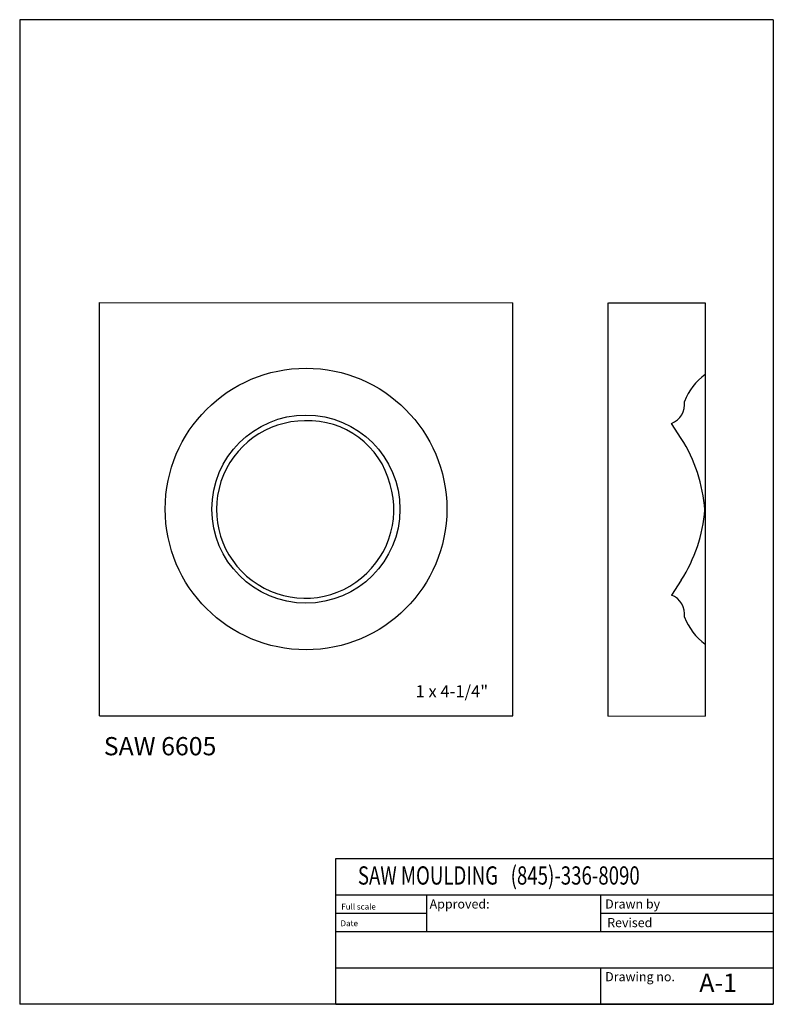
# Model space of a CAD drawing. Units: inches. Extents: x 4.4 to 12.1, y 2.9 to 13.
import ezdxf

# ---------------------------------------------------------------- set-up
doc = ezdxf.new("R2010")
doc.units = ezdxf.units.IN
doc.header["$MEASUREMENT"] = 0
doc.styles.add('ARCSTYLE', font='archstyl.shx', dxfattribs={"width": 0.75, "height": 0.125})
doc.styles.add('ARIAL', font='arl.shx')
doc.styles.get("Standard").update_dxf_attribs({"font": 'ARIAL.TTF'})

msp = doc.modelspace()

# ---------------------------------------------------------------- linework, layer by layer
for p, q in [((4.391, 12.976), (4.391, 2.851)), ((12.141, 12.976), (4.391, 12.976)), ((12.141, 12.976), (12.141, 2.851)), ((5.211, 10.069), (9.461, 10.066)), ((5.211, 5.819), (5.211, 10.069)), ((9.461, 5.819), (9.461, 10.066)), ((10.44, 10.066), (10.44, 5.814)), ((10.448, 10.066), (11.44, 10.065)), ((11.44, 10.065), (11.44, 9.327)), ((11.44, 9.327), (11.44, 6.555)), ((11.194, 8.67), (11.094, 8.823)), ((11.194, 7.212), (11.094, 7.059)), ((11.44, 6.555), (11.44, 5.815)), ((5.211, 5.819), (9.461, 5.819)), ((10.44, 5.816), (11.44, 5.815)), ((7.641, 4.351), (12.141, 4.351)), ((7.641, 2.851), (7.641, 4.351)), ((12.141, 4.351), (12.141, 2.851)), ((7.641, 3.976), (12.141, 3.976)), ((8.575, 3.976), (8.575, 3.601)), ((10.369, 3.601), (10.369, 3.976)), ((7.641, 3.788), (8.576, 3.788)), ((10.369, 3.788), (12.141, 3.788)), ((7.641, 3.601), (12.141, 3.601)), ((7.641, 3.226), (12.141, 3.226)), ((10.369, 2.851), (10.369, 3.226)), ((12.141, 2.851), (4.391, 2.851)), ((7.641, 2.851), (12.141, 2.851))]:
    msp.add_line(p, q)
for centre, radius in [((7.336, 7.944), 1.448), ((7.335, 7.943), 0.967)]:
    msp.add_circle(centre, radius)
for centre, radius, start, end in [((11.804, 8.829), 0.617, 126.1252, 159.0091), ((11.021, 9.019), 0.208, 290.441, 8.6289), ((7.327, 7.939), 0.912, 90.0637, 16.484), ((7.363, 7.988), 0.863, 14.0379, 92.7799), ((9.877, 7.829), 1.563, 3.8795, 32.58), ((9.862, 8.061), 1.58, 327.4953, 355.402), ((11.021, 6.864), 0.208, 351.3711, 69.559), ((11.804, 7.054), 0.617, 200.9909, 233.8748)]:
    msp.add_arc(centre, radius, start, end)

# ---------------------------------------------------------------- texts
at = {"style": 'ARCSTYLE'}
msp.add_text('1 x 4-1/4"', height=0.125, dxfattribs=at).set_placement((8.462, 6.007))
at = {"style": 'ARCSTYLE', "width": 0.75}
msp.add_text('SAW MOULDING   (845)-336-8090', height=0.1875, dxfattribs=at).set_placement((7.869, 4.082))
for s, height, p in [('Full scale', 0.06, (7.699, 3.825)), ('Approved:', 0.0938, (8.607, 3.836)), ('Drawn by', 0.0938, (10.412, 3.836)), ('Date', 0.06, (7.691, 3.654)), ('Revised', 0.0938, (10.433, 3.644)), ('Drawing no.', 0.09375, (10.412, 3.088)), ('A-1', 0.1875, (11.38, 2.979))]:
    msp.add_text(s, height=height).set_placement(p)
at = {"insert": (5.256, 5.599), "char_height": 0.1875, "attachment_point": 1, "style": 'ARIAL'}
msp.add_mtext('{\\Farl.shx;SAW 6605}', dxfattribs=at)

doc.saveas('drawing.dxf')
